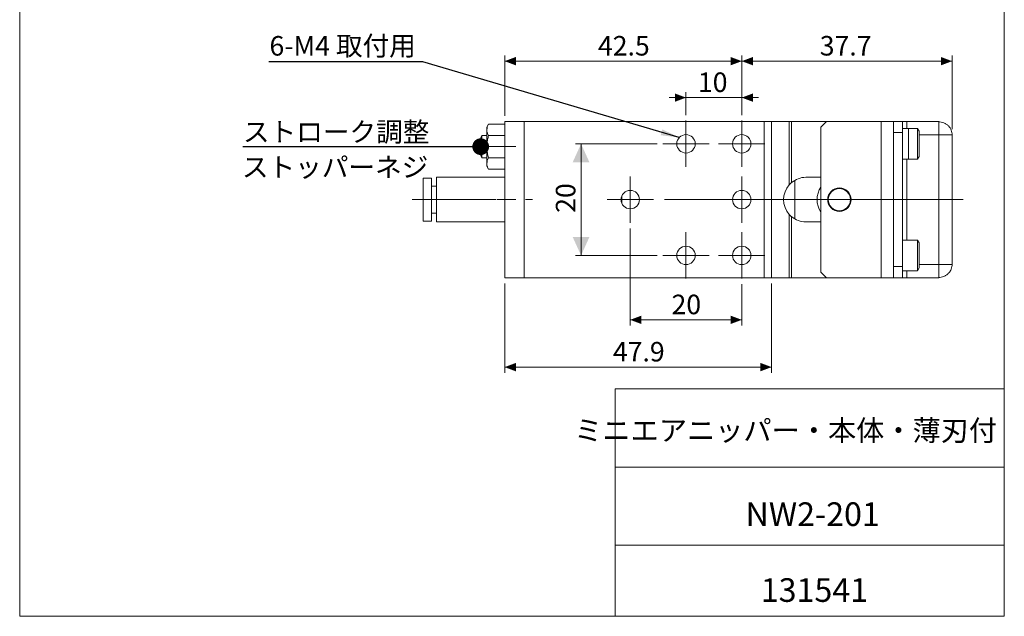
# Model space of a CAD drawing. Units: millimetres. Extents: x 20 to 197, y 10 to 285.
# Drawn here: x 20 to 197, y 10 to 117 of the extents above; entities that cross this region are included whole.
import ezdxf

# ---------------------------------------------------------------- set-up
doc = ezdxf.new("R2010")
doc.units = ezdxf.units.MM
doc.linetypes.add('CENTERX2', pattern=[20.32, 12.7, -2.54, 2.54, -2.54])
doc.styles.add('SLDTEXTSTYLE0', font='TXT', dxfattribs={"width": 0.75, "bigfont": 'bigfont'})
doc.styles.add('SLDTEXTSTYLE1', font='TXT', dxfattribs={"width": 0.7, "bigfont": 'bigfont'})
doc.styles.get("Standard").update_dxf_attribs({"font": 'txt', "bigfont": 'bigfont'})
doc.dimstyles.new('SLDDIMSTYLE0', dxfattribs={"dimtxt": 3.5, "dimasz": 3.302, "dimexe": 0, "dimexo": 0.0625, "dimgap": 0.875, "dimtad": 3, "dimdec": 1, "dimrnd": 1e-09, "dimzin": 12, "dimdsep": 46, "dimtxsty": 'SLDTEXTSTYLE0', "dimsah": 1, "dimcen": 0.09, "dimadec": 0, "dimazin": 3, "dimtfac": 1, "dimtofl": 0, "dimtmove": 0, "dimatfit": 3, "dimfxl": 1, "dimfrac": 2, "dimtolj": 1, "dimtzin": 12, "dimarcsym": 0})
doc.dimstyles.new('SLDDIMSTYLE3', dxfattribs={"dimtxt": 3.5, "dimasz": 3.302, "dimexe": 0, "dimexo": 0.0625, "dimgap": 0.875, "dimtad": 3, "dimdec": 1, "dimrnd": 1e-09, "dimzin": 12, "dimdsep": 46, "dimtxsty": 'SLDTEXTSTYLE0', "dimsah": 1, "dimcen": 0.09, "dimadec": 0, "dimazin": 3, "dimtfac": 1, "dimtmove": 0, "dimatfit": 0, "dimfxl": 1, "dimfrac": 2, "dimtolj": 1, "dimtzin": 12, "dimarcsym": 0})
doc.dimstyles.new('SLDDIMSTYLE4', dxfattribs={"dimtxt": 0, "dimasz": 3, "dimexe": 0, "dimexo": 0.0625, "dimgap": 0, "dimtad": 0, "dimtih": 1, "dimtoh": 1, "dimdec": 0, "dimrnd": 1e-09, "dimzin": 0, "dimdsep": 46, "dimtxsty": 'Standard', "dimblk1": 'DOT', "dimblk2": 'DOT', "dimsah": 1, "dimcen": 0.09, "dimadec": 0, "dimazin": 0, "dimtfac": 3, "dimtdec": 0, "dimtofl": 0, "dimtmove": 0, "dimatfit": 3, "dimldrblk": 'DOT', "dimfxl": 1, "dimfrac": 2, "dimtolj": 1, "dimtzin": 0, "dimarcsym": 0})
doc.dimstyles.new('SLDDIMSTYLE5', dxfattribs={"dimtxt": 0, "dimasz": 3.302, "dimexe": 0, "dimexo": 0.0625, "dimgap": 0, "dimtad": 0, "dimtih": 1, "dimtoh": 1, "dimdec": 0, "dimrnd": 1e-09, "dimzin": 0, "dimdsep": 46, "dimtxsty": 'Standard', "dimsah": 1, "dimcen": 0.09, "dimadec": 0, "dimazin": 0, "dimtfac": 3.302, "dimtdec": 0, "dimtofl": 0, "dimtmove": 0, "dimatfit": 3, "dimfxl": 1, "dimfrac": 2, "dimtolj": 1, "dimtzin": 0, "dimarcsym": 0})

# ---------------------------------------------------------------- blocks, each defined once
blk = doc.blocks.new('_D_18')
at = {"color": 7, "linetype": 'Continuous', "lineweight": 0}
for p, q in [((107.2, 99.66), (107.2, 110.47)), ((107.2, 109.47), (149.7, 109.47)), ((149.7, 99.81), (149.7, 110.47))]:
    blk.add_line(p, q, dxfattribs=at)
for points in [[(107.2, 109.47), (109.2, 108.72), (109.2, 110.22)], [(149.7, 109.47), (147.7, 110.22), (147.7, 108.72)]]:
    blk.add_solid(points, dxfattribs=at)
at = {"color": 7, "linetype": 'Continuous', "lineweight": 0, "insert": (123.92, 113.98, 12.3), "char_height": 3.5, "attachment_point": 1, "style": 'SLDTEXTSTYLE0'}
blk.add_mtext('42.5', dxfattribs=at)
blk = doc.blocks.new('_D_19')
at = {"color": 7, "linetype": 'Continuous', "lineweight": 0}
for p, q in [((139.7, 102.94), (136.7, 102.94)), ((139.7, 99.81), (139.7, 103.94)), ((139.7, 102.94), (149.7, 102.94)), ((149.7, 99.81), (149.7, 103.94)), ((149.7, 102.94), (152.7, 102.94))]:
    blk.add_line(p, q, dxfattribs=at)
for points in [[(139.7, 102.94), (137.7, 103.69), (137.7, 102.19)], [(149.7, 102.94), (151.7, 102.19), (151.7, 103.69)]]:
    blk.add_solid(points, dxfattribs=at)
at = {"color": 7, "linetype": 'Continuous', "lineweight": 0, "insert": (141.84, 107.45, 12.3), "char_height": 3.5, "attachment_point": 1, "style": 'SLDTEXTSTYLE0'}
blk.add_mtext('10', dxfattribs=at)
blk = doc.blocks.new('_D_20')
at = {"color": 7, "linetype": 'Continuous', "lineweight": 0}
for p, q in [((149.7, 99.81), (149.7, 110.47)), ((149.7, 109.47), (187.4, 109.47)), ((187.4, 97.26), (187.4, 110.47))]:
    blk.add_line(p, q, dxfattribs=at)
for points in [[(149.7, 109.47), (151.7, 108.72), (151.7, 110.22)], [(187.4, 109.47), (185.4, 110.22), (185.4, 108.72)]]:
    blk.add_solid(points, dxfattribs=at)
at = {"color": 7, "linetype": 'Continuous', "lineweight": 0, "insert": (163.68, 113.98, 12.3), "char_height": 3.5, "attachment_point": 1, "style": 'SLDTEXTSTYLE0'}
blk.add_mtext('37.7', dxfattribs=at)
blk = doc.blocks.new('_D_21')
at = {"color": 7, "linetype": 'Continuous', "lineweight": 0}
for p, q in [((134.55, 94.66), (119.89, 94.66)), ((120.89, 94.66), (120.89, 74.66)), ((134.55, 74.66), (119.89, 74.66))]:
    blk.add_line(p, q, dxfattribs=at)
for points in [[(120.89, 94.66), (119.39, 91.36), (122.39, 91.36)], [(120.89, 74.66), (122.39, 77.96), (119.39, 77.96)]]:
    blk.add_solid(points, dxfattribs=at)
at = {"color": 7, "linetype": 'Continuous', "lineweight": 0, "insert": (116.37, 82.3, 12.3), "char_height": 3.5, "attachment_point": 1, "rotation": 90, "style": 'SLDTEXTSTYLE0'}
blk.add_mtext('20', dxfattribs=at)
blk = doc.blocks.new('_D_22')
at = {"color": 7, "linetype": 'Continuous', "lineweight": 0}
for p, q in [((129.7, 79.51), (129.7, 62.12)), ((149.7, 69.51), (149.7, 62.12)), ((129.7, 63.12), (149.7, 63.12))]:
    blk.add_line(p, q, dxfattribs=at)
for points in [[(129.7, 63.12), (131.7, 62.37), (131.7, 63.87)], [(149.7, 63.12), (147.7, 63.87), (147.7, 62.37)]]:
    blk.add_solid(points, dxfattribs=at)
at = {"color": 7, "linetype": 'Continuous', "lineweight": 0, "insert": (137.11, 67.63, 12.3), "char_height": 3.5, "attachment_point": 1, "style": 'SLDTEXTSTYLE0'}
blk.add_mtext('20', dxfattribs=at)
blk = doc.blocks.new('_D_23')
at = {"color": 7, "linetype": 'Continuous', "lineweight": 0}
for p, q in [((107.2, 69.66), (107.2, 53.65)), ((155.05, 69.66), (155.05, 53.65)), ((155.05, 54.65), (107.2, 54.65))]:
    blk.add_line(p, q, dxfattribs=at)
for points in [[(107.2, 54.65), (109.2, 53.9), (109.2, 55.4)], [(155.05, 54.65), (153.05, 55.4), (153.05, 53.9)]]:
    blk.add_solid(points, dxfattribs=at)
at = {"color": 7, "linetype": 'Continuous', "lineweight": 0, "insert": (126.6, 59.16, 12.3), "char_height": 3.5, "attachment_point": 1, "style": 'SLDTEXTSTYLE0'}
blk.add_mtext('47.9', dxfattribs=at)
blk = doc.blocks.new('_DOT')
at = {"color": 0, "linetype": 'ByBlock', "lineweight": -2}
blk.add_line((-0.5, 0), (-1, 0), dxfattribs=at)
at = {"color": 0, "linetype": 'ByBlock', "const_width": 0.5}
blk.add_lwpolyline([(-0.25, 0, 1), (0.25, 0, 1)], format="xyb", close=True, dxfattribs=at)
blk = doc.blocks.new('SW_CENTERMARKSYMBOL_6')
at = {"color": 0, "linetype": 'Continuous', "lineweight": 0}
for p, q in [((0, 2.5), (0, 4.15)), ((0, 0), (0, 2.5)), ((-2.5, 0), (-4.15, 0)), ((0, 0), (-2.5, 0)), ((0, 0), (0, -2.5)), ((0, 0), (2.5, 0)), ((2.5, 0), (4.15, 0)), ((0, -2.5), (0, -4.15))]:
    blk.add_line(p, q, dxfattribs=at)
blk = doc.blocks.new('SW_CENTERMARKSYMBOL_7')
at = {"color": 0, "linetype": 'Continuous', "lineweight": 0}
for p, q in [((0, 2.5), (0, 4.15)), ((0, 0), (0, 2.5)), ((-2.5, 0), (-4.15, 0)), ((0, 0), (-2.5, 0)), ((0, 0), (0, -2.5)), ((0, 0), (2.5, 0)), ((2.5, 0), (4.15, 0)), ((0, -2.5), (0, -4.15))]:
    blk.add_line(p, q, dxfattribs=at)
blk = doc.blocks.new('SW_CENTERMARKSYMBOL_8')
at = {"color": 0, "linetype": 'Continuous', "lineweight": 0}
for p, q in [((0, 2.5), (0, 4.15)), ((0, 0), (0, 2.5)), ((-2.5, 0), (-4.15, 0)), ((0, 0), (-2.5, 0)), ((0, 0), (0, -2.5)), ((0, 0), (2.5, 0)), ((2.5, 0), (4.15, 0)), ((0, -2.5), (0, -4.15))]:
    blk.add_line(p, q, dxfattribs=at)
blk = doc.blocks.new('SW_CENTERMARKSYMBOL_9')
at = {"color": 0, "linetype": 'Continuous', "lineweight": 0}
for p, q in [((0, 2.5), (0, 4.15)), ((0, 0), (0, 2.5)), ((-2.5, 0), (-4.15, 0)), ((0, 0), (-2.5, 0)), ((0, 0), (0, -2.5)), ((0, 0), (2.5, 0)), ((2.5, 0), (4.15, 0)), ((0, -2.5), (0, -4.15))]:
    blk.add_line(p, q, dxfattribs=at)
blk = doc.blocks.new('SW_CENTERMARKSYMBOL_10')
at = {"color": 0, "linetype": 'Continuous', "lineweight": 0}
for p, q in [((0, 2.5), (0, 4.15)), ((0, 0), (0, 2.5)), ((-2.5, 0), (-13.86, 0)), ((0, 0), (-2.5, 0)), ((0, 0), (0, -2.5)), ((0, 0), (2.5, 0)), ((2.5, 0), (39.69, 0)), ((0, -2.5), (0, -4.15))]:
    blk.add_line(p, q, dxfattribs=at)
blk = doc.blocks.new('SW_CENTERMARKSYMBOL_11')
at = {"color": 0, "linetype": 'Continuous', "lineweight": 0}
for p, q in [((0, 2.5), (0, 4.15)), ((0, 0), (0, 2.5)), ((-2.5, 0), (-4.15, 0)), ((0, 0), (-2.5, 0)), ((0, 0), (0, -2.5)), ((0, 0), (2.5, 0)), ((2.5, 0), (4.15, 0)), ((0, -2.5), (0, -4.15))]:
    blk.add_line(p, q, dxfattribs=at)

msp = doc.modelspace()

# ---------------------------------------------------------------- linework, layer by layer
at = {"color": 7, "linetype": 'Continuous', "lineweight": 0}
for p, q in [((20.26, 285), (20.26, 10)), ((196.76, 285), (196.76, 10)), ((127.01, 50.75), (196.76, 50.75)), ((127.01, 50.75), (127.01, 10)), ((127.01, 36.75), (196.76, 36.75)), ((127.01, 22.75), (196.76, 22.75)), ((20.26, 10), (196.76, 10))]:
    msp.add_line(p, q, dxfattribs=at)
at = {"color": 7, "linetype": 'Continuous', "lineweight": 15}
for p, q in [((104.31, 98.2), (104, 97.66)), ((104, 97.66), (104, 97.19)), ((104, 94.16), (104, 97.19)), ((107.2, 98.2), (104.31, 98.2)), ((107.2, 70.66), (107.2, 98.66)), ((107.2, 98.66), (110.7, 98.66)), ((110.7, 70.66), (110.7, 98.66)), ((110.7, 98.66), (153.69, 98.66)), ((153.69, 70.66), (153.69, 98.66)), ((153.69, 98.66), (155.05, 98.66)), ((155.05, 70.66), (155.05, 98.66)), ((155.05, 98.66), (158.21, 98.66)), ((158.21, 87.32), (158.21, 98.66)), ((158.21, 98.66), (158.6, 98.66)), ((158.6, 87.71), (158.6, 98.66)), ((158.6, 98.66), (164.9, 98.66)), ((164.9, 98.66), (163.9, 97.66)), ((163.9, 97.66), (163.9, 71.66)), ((164.9, 98.66), (174.7, 98.66)), ((174.7, 98.66), (174.7, 70.66)), ((174.7, 98.66), (176.9, 98.66)), ((176.9, 98.66), (178.5, 98.66)), ((176.9, 98.66), (176.9, 70.66)), ((178.5, 96.66), (178.5, 98.66)), ((181.2, 97.41), (178.5, 97.41)), ((179.6, 97.41), (178.5, 97.41)), ((185, 98.66), (179.3, 98.66)), ((179.6, 97.41), (179.6, 91.91)), ((181.5, 96.91), (181.2, 97.41)), ((181.2, 97.41), (181.2, 91.91)), ((185, 98.66), (185, 98.62)), ((103.12, 96.16), (102.9, 95.77)), ((102.9, 93.06), (102.9, 95.77)), ((104, 96.16), (103.12, 96.16)), ((103.12, 92.8), (103.12, 96.16)), ((107.2, 96.18), (104.31, 96.18)), ((178.5, 96.66), (176.9, 96.66)), ((178.5, 72.66), (178.5, 96.66)), ((181.5, 96.91), (181.5, 92.41)), ((187.4, 96.26), (185, 96.26)), ((185, 96.26), (185, 73.06)), ((187.4, 73.06), (187.4, 96.26)), ((104, 94.16), (104, 91.13)), ((102.9, 92.55), (102.9, 93.06)), ((102.9, 92.55), (103.12, 92.16)), ((103.12, 92.16), (103.12, 92.8)), ((103.12, 92.16), (104, 92.16)), ((107.2, 92.14), (104.31, 92.14)), ((178.5, 91.91), (181.2, 91.91)), ((178.5, 91.91), (179.6, 91.91)), ((181.2, 91.91), (181.5, 92.41)), ((104, 91.13), (104, 90.66)), ((104, 90.66), (104.31, 90.12)), ((107.2, 90.12), (104.31, 90.12)), ((94.1, 88.51), (92.6, 88.51)), ((92.6, 80.81), (92.6, 88.51)), ((94.1, 80.81), (94.1, 88.51)), ((107.2, 88.66), (95, 88.66)), ((95, 84.66), (95, 88.66)), ((163.9, 88.66), (161.2, 88.66)), ((95, 87.06), (94.1, 87.06)), ((159.2, 88.13), (159.2, 81.2)), ((128.2, 83.98), (128.2, 85.35)), ((95, 80.66), (95, 84.66)), ((94.1, 82.26), (95, 82.26)), ((158.21, 70.66), (158.21, 82)), ((158.6, 70.66), (158.6, 81.62)), ((92.6, 80.81), (94.1, 80.81)), ((95, 80.66), (107.2, 80.66)), ((161.2, 80.66), (163.9, 80.66)), ((181.2, 77.41), (178.5, 77.41)), ((181.5, 76.91), (181.2, 77.41)), ((181.2, 77.41), (181.2, 71.91)), ((181.5, 76.91), (181.5, 72.41)), ((176.9, 72.66), (178.5, 72.66)), ((178.5, 70.66), (178.5, 72.66)), ((181.2, 71.91), (181.5, 72.41)), ((187.4, 73.06), (185, 73.06)), ((107.2, 70.66), (110.7, 70.66)), ((110.7, 70.66), (153.69, 70.66)), ((153.69, 70.66), (155.05, 70.66)), ((155.05, 70.66), (158.21, 70.66)), ((158.21, 70.66), (158.6, 70.66)), ((158.6, 70.66), (164.9, 70.66)), ((163.9, 71.66), (164.9, 70.66)), ((164.9, 70.66), (174.7, 70.66)), ((174.7, 70.66), (176.9, 70.66)), ((176.9, 70.66), (178.5, 70.66)), ((178.5, 71.91), (181.2, 71.91)), ((179.3, 70.66), (185, 70.66)), ((185, 70.7), (185, 70.66))]:
    msp.add_line(p, q, dxfattribs=at)
at = {"color": 8, "linetype": 'Continuous', "lineweight": 15}
for p, q in [((179.3, 98.66), (179.3, 97.41)), ((185, 98.62), (185, 96.26)), ((185, 96.26), (181.5, 96.26)), ((141.35, 94.66), (138.05, 94.66)), ((151.35, 94.66), (148.05, 94.66)), ((179.3, 91.91), (179.3, 77.41)), ((138.05, 74.66), (141.35, 74.66)), ((148.05, 74.66), (151.35, 74.66)), ((185, 73.06), (181.5, 73.06)), ((185, 73.06), (185, 70.7)), ((179.3, 71.91), (179.3, 70.66))]:
    msp.add_line(p, q, dxfattribs=at)
at = {"color": 7, "linetype": 'CENTERX2', "lineweight": 0}
for p, q in [((109.2, 94.16), (102.31, 94.16)), ((90.6, 84.66), (112.2, 84.66)), ((93, 84.66), (109.2, 84.66))]:
    msp.add_line(p, q, dxfattribs=at)
at = {"color": 7, "linetype": 'Continuous', "lineweight": 15}
for centre, radius in [((139.7, 94.66), 1.65), ((149.7, 94.66), 1.65), ((167.2, 84.66), 2.1), ((167.2, 84.66), 2), ((129.7, 84.66), 1.65), ((149.7, 84.66), 1.65), ((139.7, 74.66), 1.65), ((149.7, 74.66), 1.65)]:
    msp.add_circle(centre, radius, dxfattribs=at)
for centre, start, end in [((161.2, 84.66), 90, 130.4766), ((161.2, 84.66), 138.3156, 221.6844), ((167.2, 84.66), 145.5885, 214.4115), ((161.2, 84.66), 229.5234, 270)]:
    msp.add_arc(centre, 4, start, end, dxfattribs=at)
for points, knots in [([(104.31, 98.2), (104.22, 98.04), (104.05, 97.71), (104.02, 97.37), (104, 97.19)], [0, 0, 0, 0, 0.495458, 1, 1, 1, 1]), ([(104, 97.19), (104, 97.17), (104, 96.99), (104.07, 96.65), (104.23, 96.34), (104.31, 96.18)], [0, 0, 0, 0, 0.070036, 0.530757, 1, 1, 1, 1]), ([(179.3, 98.66), (179.3, 98.66), (179.16, 98.66), (178.9, 98.66), (178.57, 98.66), (178.52, 98.66), (178.5, 98.66)], [0, 0, 0, 0, 0.004287, 0.354373, 0.707656, 1, 1, 1, 1]), ([(187.4, 96.23), (187.39, 96.38), (187.38, 96.68), (187.25, 97.11), (187.05, 97.53), (186.74, 97.9), (186.36, 98.21), (185.93, 98.44), (185.46, 98.58), (185.15, 98.61), (185, 98.62)], [0, 0, 0, 0, 0.115088, 0.235153, 0.360136, 0.489152, 0.620396, 0.751274, 0.878774, 1, 1, 1, 1]), ([(104, 94.16), (104, 94.35), (104.02, 94.78), (104.12, 95.46), (104.25, 95.94), (104.31, 96.18)], [0, 0, 0, 0, 0.268407, 0.632373, 1, 1, 1, 1]), ([(104.31, 92.14), (104.27, 92.31), (104.15, 92.73), (104.03, 93.4), (104.01, 93.91), (104, 94.16)], [0, 0, 0, 0, 0.257243, 0.62638, 1, 1, 1, 1]), ([(104.31, 92.14), (104.22, 91.98), (104.05, 91.65), (104.02, 91.3), (104, 91.13)], [0, 0, 0, 0, 0.495458, 1, 1, 1, 1]), ([(104, 91.13), (104, 91.11), (104, 90.93), (104.07, 90.58), (104.23, 90.28), (104.31, 90.12)], [0, 0, 0, 0, 0.070037, 0.530757, 1, 1, 1, 1]), ([(158.6, 87.71), (158.53, 87.65), (158.43, 87.55), (158.3, 87.42), (158.24, 87.36), (158.21, 87.32)], [0, 0, 0, 0, 0.493715, 0.746177, 1, 1, 1, 1]), ([(158.21, 82), (158.27, 81.94), (158.36, 81.84), (158.5, 81.71), (158.57, 81.65), (158.6, 81.62)], [0, 0, 0, 0, 0.494169, 0.746247, 1, 1, 1, 1]), ([(185, 70.7), (185.15, 70.71), (185.46, 70.74), (185.93, 70.89), (186.36, 71.12), (186.74, 71.43), (187.05, 71.8), (187.25, 72.21), (187.38, 72.65), (187.39, 72.95), (187.4, 73.09)], [0, 0, 0, 0, 0.1212258, 0.2487264, 0.3796041, 0.5108476, 0.6398637, 0.7648475, 0.8849123, 1, 1, 1, 1]), ([(178.5, 70.66), (178.53, 70.66), (178.58, 70.66), (178.91, 70.66), (179.16, 70.66), (179.3, 70.66), (179.3, 70.66)], [0, 0, 0, 0, 0.313362, 0.651679, 0.995713, 1, 1, 1, 1])]:
    msp.add_open_spline(points, degree=3, knots=knots, dxfattribs=at)

# ---------------------------------------------------------------- block references
at = {"color": 7, "linetype": 'Continuous', "lineweight": 0}
for name, p in [('SW_CENTERMARKSYMBOL_7', (139.7, 94.66)), ('SW_CENTERMARKSYMBOL_11', (149.7, 94.66)), ('SW_CENTERMARKSYMBOL_6', (129.7, 84.66)), ('SW_CENTERMARKSYMBOL_10', (149.7, 84.66)), ('SW_CENTERMARKSYMBOL_8', (139.7, 74.66)), ('SW_CENTERMARKSYMBOL_9', (149.7, 74.66))]:
    msp.add_blockref(name, p, dxfattribs=at)

# ---------------------------------------------------------------- texts
for s, insert, char_height, attachment_point, style in [('6-M4 取付用', (65.04, 113.97), 3.5, 1, 'SLDTEXTSTYLE0'), ('ストローク調整', (60.28, 98.55), 3.5, 1, 'SLDTEXTSTYLE0'), ('ストッパーネジ', (60.09, 92.23), 3.5, 1, 'SLDTEXTSTYLE0'), ('ミニエアニッパー・本体・薄刃付', (157.57, 45.16), 3.7042, 2, 'SLDTEXTSTYLE1'), ('NW2-201', (162.41, 30.42), 4.233, 2, 'SLDTEXTSTYLE1'), ('131541', (162.72, 16.82), 4.233, 2, 'SLDTEXTSTYLE1')]:
    msp.add_mtext(s, dxfattribs=dict(at, insert=insert, char_height=char_height, attachment_point=attachment_point, style=style))

# ---------------------------------------------------------------- dimensions: what is measured, and where the dimension line sits
for base, p1, p2, dimstyle, picture, middle in [((149.7, 109.47), (107.2, 98.66), (149.7, 98.81), 'SLDDIMSTYLE0', '_D_18', (128.45, 109.47)), ((187.4, 109.47), (149.7, 98.81), (187.4, 96.26), 'SLDDIMSTYLE0', '_D_20', (168.21, 109.47)), ((149.7, 102.94), (139.7, 98.81), (149.7, 98.81), 'SLDDIMSTYLE3', '_D_19', (144.42, 102.94)), ((149.7, 63.12), (129.7, 80.51), (149.7, 70.51), 'SLDDIMSTYLE0', '_D_22', (139.7, 63.12)), ((107.1987, 54.651), (155.0541, 70.663), (107.1987, 70.663), 'SLDDIMSTYLE0', '_D_23', (131.1264, 54.651))]:
    dim = msp.add_linear_dim(base=base, p1=p1, p2=p2, dimstyle=dimstyle, dxfattribs=at)
    dim.commit()
    dim.dimension.update_dxf_attribs({"geometry": picture, "text_midpoint": middle, "dimtype": 160})
dim = msp.add_linear_dim(base=(120.89, 74.66), p1=(135.55, 94.66), p2=(135.55, 74.66), angle=90, dimstyle='SLDDIMSTYLE0', dxfattribs=at)
dim.commit()
dim.dimension.update_dxf_attribs({"geometry": '_D_21', "text_midpoint": (120.89, 84.89), "dimtype": 160})

# ---------------------------------------------------------------- leaders
for points, dimstyle in [([(138.49, 95.79), (92.53, 109.38), (64.95, 109.38)], 'SLDDIMSTYLE5'), ([(102.9, 94.15), (88.78, 94.14), (60.26, 94.14)], 'SLDDIMSTYLE4')]:
    msp.add_leader(points, dimstyle=dimstyle, dxfattribs=at)

doc.saveas('drawing.dxf')
